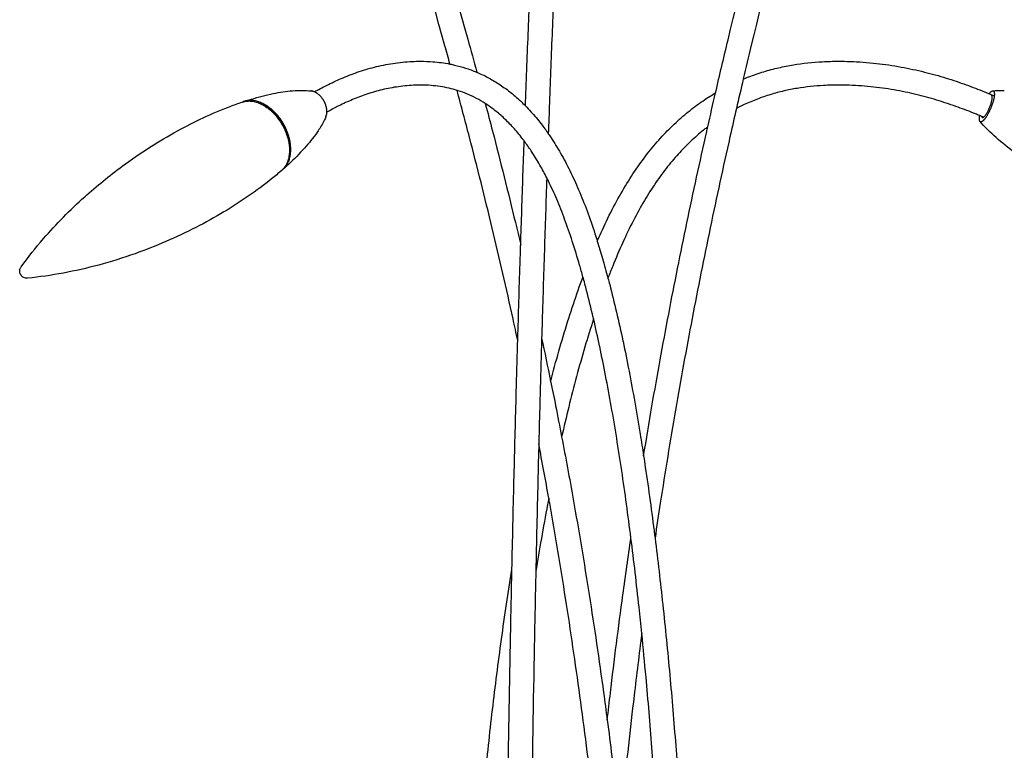
# Model space of a CAD drawing. Units: millimetres. Extents: x 1218 to 4171, y 3640 to 5340.
# Drawn here: x 3530 to 3943, y 4515 to 4821 of the extents above; entities that cross this region are included whole.
import ezdxf

# ---------------------------------------------------------------- set-up
doc = ezdxf.new("R2010")
doc.units = ezdxf.units.MM

msp = doc.modelspace()

# ---------------------------------------------------------------- linework, layer by layer
for points, knots in [([(3741.97, 4785.14), (3741.99, 4785.7), (3742.01, 4786.26), (3742.03, 4786.82), (3742.4, 4796.96), (3742.79, 4807.09), (3743.18, 4817.21), (3743.57, 4827.25), (3743.98, 4837.28), (3744.39, 4847.3), (3744.79, 4857.19), (3745.21, 4867.08), (3745.63, 4876.95), (3746.46, 4896.13), (3747.31, 4915.28), (3748.2, 4934.4), (3749.03, 4952.41), (3749.89, 4970.39), (3750.78, 4988.35), (3751.59, 5004.8), (3752.42, 5021.22), (3753.27, 5037.62), (3753.66, 5045.13), (3754.06, 5052.63), (3754.46, 5060.13), (3754.83, 5067.1), (3755.21, 5074.07), (3755.59, 5081.02), (3755.94, 5087.4), (3756.29, 5093.78), (3756.64, 5100.15), (3756.97, 5105.89), (3757.29, 5111.63), (3757.62, 5117.36), (3757.91, 5122.42), (3758.2, 5127.47), (3758.5, 5132.51), (3758.75, 5136.83), (3759.01, 5141.14), (3759.27, 5145.45), (3759.38, 5147.32), (3759.49, 5149.18), (3759.61, 5151.04), (3759.71, 5152.71), (3759.82, 5154.37), (3759.92, 5156.03)], [547.659806, 547.659806, 547.659806, 547.659806, 549.361454, 549.361454, 549.361454, 580.219034, 580.219034, 580.219034, 610.809689, 610.809689, 610.809689, 641.017076, 641.017076, 641.017076, 699.663637, 699.663637, 699.663637, 754.912737, 754.912737, 754.912737, 805.511825, 805.511825, 805.511825, 828.675086, 828.675086, 828.675086, 850.202807, 850.202807, 850.202807, 869.940993, 869.940993, 869.940993, 887.728915, 887.728915, 887.728915, 903.408456, 903.408456, 903.408456, 916.824827, 916.824827, 916.824827, 922.633307, 922.633307, 922.633307, 927.81927, 927.81927, 927.81927, 927.81927]), ([(3769.9, 5155.4), (3769.8, 5153.74), (3769.69, 5152.09), (3769.59, 5150.43), (3769.48, 5148.57), (3769.36, 5146.71), (3769.25, 5144.85), (3768.99, 5140.54), (3768.73, 5136.24), (3768.48, 5131.93), (3768.18, 5126.89), (3767.89, 5121.84), (3767.6, 5116.79), (3767.27, 5111.06), (3766.95, 5105.33), (3766.63, 5099.59), (3766.27, 5093.23), (3765.92, 5086.85), (3765.57, 5080.48), (3765.19, 5073.52), (3764.82, 5066.56), (3764.45, 5059.6), (3764.05, 5052.11), (3763.65, 5044.61), (3763.26, 5037.1), (3762.41, 5020.71), (3761.58, 5004.29), (3760.77, 4987.86), (3759.88, 4969.91), (3759.02, 4951.93), (3758.19, 4933.93), (3757.3, 4914.83), (3756.45, 4895.69), (3755.62, 4876.52), (3755.2, 4866.65), (3754.78, 4856.77), (3754.38, 4846.89), (3753.97, 4836.87), (3753.57, 4826.85), (3753.17, 4816.82), (3752.78, 4806.71), (3752.39, 4796.58), (3752.02, 4786.45), (3751.86, 4782.12), (3751.71, 4777.79), (3751.55, 4773.46)], [8.384184, 8.384184, 8.384184, 8.384184, 13.558388, 13.558388, 13.558388, 19.35689, 19.35689, 19.35689, 32.756458, 32.756458, 32.756458, 48.421613, 48.421613, 48.421613, 66.196345, 66.196345, 66.196345, 85.921886, 85.921886, 85.921886, 107.437104, 107.437104, 107.437104, 130.587732, 130.587732, 130.587732, 181.16035, 181.16035, 181.16035, 236.380302, 236.380302, 236.380302, 294.993778, 294.993778, 294.993778, 325.182709, 325.182709, 325.182709, 355.753354, 355.753354, 355.753354, 386.589324, 386.589324, 386.589324, 399.756583, 399.756583, 399.756583, 399.756583]), ([(3710.29, 4802.69), (3709.59, 4805.26), (3708.88, 4807.82), (3708.17, 4810.39), (3701.63, 4834), (3694.76, 4857.47), (3687.65, 4880.83)], [573.313842, 573.313842, 573.313842, 573.313842, 581.451683, 581.451683, 581.451683, 656.407745, 656.407745, 656.407745, 656.407745]), ([(3697.21, 4883.76), (3704.34, 4860.32), (3711.24, 4836.76), (3717.81, 4813.06), (3719.08, 4808.46), (3720.35, 4803.86), (3721.6, 4799.25)], [9.070519, 9.070519, 9.070519, 9.070519, 84.292932, 84.292932, 84.292932, 98.886251, 98.886251, 98.886251, 98.886251]), ([(3821.69, 4790.61), (3823.41, 4798.05), (3825.17, 4805.48), (3826.95, 4812.89), (3832.63, 4836.52), (3838.59, 4860), (3844.76, 4883.37)], [560.438572, 560.438572, 560.438572, 560.438572, 583.963709, 583.963709, 583.963709, 658.939436, 658.939436, 658.939436, 658.939436]), ([(3854.43, 4880.8), (3848.28, 4857.5), (3842.33, 4834.1), (3836.67, 4810.55), (3835.54, 4805.84), (3834.42, 4801.13), (3833.31, 4796.41)], [9.296524, 9.296524, 9.296524, 9.296524, 84.03993, 84.03993, 84.03993, 98.989515, 98.989515, 98.989515, 98.989515]), ([(3653.44, 4791.02), (3655.14, 4791.97), (3656.85, 4792.88), (3658.57, 4793.74), (3660.6, 4794.77), (3662.65, 4795.72), (3664.72, 4796.61), (3666.93, 4797.56), (3669.15, 4798.43), (3671.4, 4799.21), (3673.78, 4800.03), (3676.18, 4800.75), (3678.6, 4801.37), (3681.14, 4802.01), (3683.71, 4802.54), (3686.29, 4802.94), (3689.01, 4803.36), (3691.74, 4803.63), (3694.47, 4803.76), (3695.64, 4803.82), (3696.81, 4803.85), (3697.99, 4803.85)], [15.531995, 15.531995, 15.531995, 15.531995, 23.298007, 23.298007, 23.298007, 32.456986, 32.456986, 32.456986, 42.222732, 42.222732, 42.222732, 52.565661, 52.565661, 52.565661, 63.475564, 63.475564, 63.475564, 74.953083, 74.953083, 74.953083, 79.867158, 79.867158, 79.867158, 79.867158]), ([(3697.99, 4803.85), (3699.7, 4803.85), (3701.42, 4803.79), (3703.13, 4803.66), (3705.52, 4803.47), (3707.91, 4803.16), (3710.29, 4802.69)], [0, 0, 0, 0, 7.167811, 7.167811, 7.167811, 17.154819, 17.154819, 17.154819, 17.154819]), ([(3710.29, 4802.69), (3710.93, 4802.57), (3711.57, 4802.43), (3712.2, 4802.28), (3713.75, 4801.93), (3715.3, 4801.5), (3716.83, 4801.01), (3718.4, 4800.51), (3719.95, 4799.94), (3721.49, 4799.29)], [17.154819, 17.154819, 17.154819, 17.154819, 19.827192, 19.827192, 19.827192, 26.356288, 26.356288, 26.356288, 33.022797, 33.022797, 33.022797, 33.022797]), ([(3833.31, 4796.41), (3834.09, 4796.73), (3834.87, 4797.04), (3835.66, 4797.34), (3837.72, 4798.12), (3839.81, 4798.83), (3841.91, 4799.47), (3843.97, 4800.09), (3846.05, 4800.64), (3848.15, 4801.12), (3850.2, 4801.6), (3852.26, 4802), (3854.33, 4802.35), (3858.35, 4803.01), (3862.4, 4803.44), (3866.46, 4803.66), (3868.76, 4803.79), (3871.06, 4803.85), (3873.36, 4803.85)], [590.470257, 590.470257, 590.470257, 590.470257, 593.07811, 593.07811, 593.07811, 599.901111, 599.901111, 599.901111, 606.570615, 606.570615, 606.570615, 613.098597, 613.098597, 613.098597, 625.749923, 625.749923, 625.749923, 632.912894, 632.912894, 632.912894, 632.912894]), ([(3873.36, 4803.85), (3874.94, 4803.85), (3876.52, 4803.82), (3878.1, 4803.77), (3881.78, 4803.64), (3885.46, 4803.37), (3889.12, 4802.97), (3892.61, 4802.58), (3896.08, 4802.07), (3899.53, 4801.44), (3902.8, 4800.84), (3906.06, 4800.14), (3909.29, 4799.33), (3912.34, 4798.57), (3915.37, 4797.73), (3918.38, 4796.8), (3921.2, 4795.93), (3924, 4794.98), (3926.78, 4793.98), (3929.36, 4793.05), (3931.92, 4792.06), (3934.47, 4791.03), (3935.11, 4790.77), (3935.75, 4790.51), (3936.39, 4790.24)], [0, 0, 0, 0, 4.911293, 4.911293, 4.911293, 16.383805, 16.383805, 16.383805, 27.291981, 27.291981, 27.291981, 37.637044, 37.637044, 37.637044, 47.408383, 47.408383, 47.408383, 56.57531, 56.57531, 56.57531, 65.087794, 65.087794, 65.087794, 67.227339, 67.227339, 67.227339, 67.227339]), ([(3721.6, 4799.25), (3723.13, 4798.6), (3724.65, 4797.88), (3726.15, 4797.09), (3727.72, 4796.25), (3729.26, 4795.34), (3730.78, 4794.35), (3732.34, 4793.34), (3733.87, 4792.24), (3735.36, 4791.07), (3736.9, 4789.86), (3738.4, 4788.56), (3739.86, 4787.19), (3740.57, 4786.53), (3741.27, 4785.84), (3741.97, 4785.14)], [33.176768, 33.176768, 33.176768, 33.176768, 39.836684, 39.836684, 39.836684, 46.812398, 46.812398, 46.812398, 53.972726, 53.972726, 53.972726, 61.346076, 61.346076, 61.346076, 64.935095, 64.935095, 64.935095, 64.935095]), ([(3624.02, 4787), (3625.39, 4787.45), (3626.76, 4787.88), (3631.12, 4789.15), (3634.21, 4789.91), (3639.92, 4791), (3642.66, 4791.38), (3646.25, 4791.6), (3647.17, 4791.64), (3648.09, 4791.64)], [354.536685, 354.536685, 354.536685, 354.536685, 360.065242, 360.065242, 372.133837, 372.133837, 382.520378, 382.520378, 386.064946, 386.064946, 386.064946, 386.064946]), ([(3713.29, 4791.64), (3712.18, 4791.98), (3711.07, 4792.28), (3709.96, 4792.54), (3707.45, 4793.12), (3704.92, 4793.49), (3702.37, 4793.68), (3700.92, 4793.8), (3699.45, 4793.85), (3697.99, 4793.85), (3696.97, 4793.85), (3695.96, 4793.82), (3694.95, 4793.77), (3692.57, 4793.66), (3690.19, 4793.42), (3687.82, 4793.05), (3685.56, 4792.71), (3683.3, 4792.24), (3681.06, 4791.67), (3678.92, 4791.13), (3676.79, 4790.49), (3674.67, 4789.76), (3672.66, 4789.06), (3670.66, 4788.28), (3668.67, 4787.43), (3666.79, 4786.62), (3664.92, 4785.74), (3663.06, 4784.81), (3661.6, 4784.08), (3660.15, 4783.3), (3658.7, 4782.5)], [595.372535, 595.372535, 595.372535, 595.372535, 600.549424, 600.549424, 600.549424, 612.161901, 612.161901, 612.161901, 618.80707, 618.80707, 618.80707, 623.387925, 623.387925, 623.387925, 634.135317, 634.135317, 634.135317, 644.376938, 644.376938, 644.376938, 654.123341, 654.123341, 654.123341, 663.370035, 663.370035, 663.370035, 672.092313, 672.092313, 672.092313, 678.943837, 678.943837, 678.943837, 678.943837]), ([(3738.73, 4686.72), (3738.08, 4689.73), (3737.43, 4692.74), (3736.77, 4695.74), (3733.97, 4708.49), (3731.05, 4721.19), (3728.01, 4733.85), (3724.95, 4746.6), (3721.77, 4759.31), (3718.49, 4771.97), (3716.78, 4778.54), (3715.05, 4785.1), (3713.29, 4791.64)], [452.016358, 452.016358, 452.016358, 452.016358, 461.360509, 461.360509, 461.360509, 501.01021, 501.01021, 501.01021, 540.936731, 540.936731, 540.936731, 561.650834, 561.650834, 561.650834, 561.650834]), ([(3725.12, 4786.11), (3723.91, 4786.88), (3722.7, 4787.6), (3721.47, 4788.25), (3720.2, 4788.92), (3718.91, 4789.53), (3717.62, 4790.07), (3716.35, 4790.6), (3715.07, 4791.08), (3713.78, 4791.49)], [576.437947, 576.437947, 576.437947, 576.437947, 582.402262, 582.402262, 582.402262, 588.564381, 588.564381, 588.564381, 594.607528, 594.607528, 594.607528, 594.607528]), ([(3772.09, 4728.36), (3772.62, 4729.57), (3773.15, 4730.76), (3773.69, 4731.96), (3775.16, 4735.21), (3776.71, 4738.42), (3778.34, 4741.6), (3779.89, 4744.61), (3781.52, 4747.57), (3783.24, 4750.48), (3784.87, 4753.24), (3786.59, 4755.94), (3788.39, 4758.57), (3790.1, 4761.06), (3791.89, 4763.5), (3793.77, 4765.86), (3795.55, 4768.1), (3797.41, 4770.28), (3799.35, 4772.38), (3801.2, 4774.38), (3803.12, 4776.32), (3805.11, 4778.17), (3807.02, 4779.95), (3808.99, 4781.65), (3811.03, 4783.26), (3812.98, 4784.82), (3815, 4786.3), (3817.07, 4787.69), (3818.58, 4788.71), (3820.12, 4789.69), (3821.69, 4790.61)], [494.939735, 494.939735, 494.939735, 494.939735, 498.894534, 498.894534, 498.894534, 509.680729, 509.680729, 509.680729, 519.923799, 519.923799, 519.923799, 529.620647, 529.620647, 529.620647, 538.799538, 538.799538, 538.799538, 547.522882, 547.522882, 547.522882, 555.843936, 555.843936, 555.843936, 563.817276, 563.817276, 563.817276, 571.487796, 571.487796, 571.487796, 577.095959, 577.095959, 577.095959, 577.095959]), ([(3932.45, 4781.05), (3931.87, 4781.29), (3931.29, 4781.53), (3930.71, 4781.76), (3928.29, 4782.74), (3925.84, 4783.69), (3923.38, 4784.57), (3920.75, 4785.53), (3918.1, 4786.42), (3915.43, 4787.24), (3912.6, 4788.12), (3909.74, 4788.91), (3906.87, 4789.63), (3903.85, 4790.38), (3900.8, 4791.04), (3897.73, 4791.6), (3894.51, 4792.19), (3891.27, 4792.67), (3888.02, 4793.03), (3884.61, 4793.4), (3881.18, 4793.65), (3877.75, 4793.77), (3876.29, 4793.82), (3874.83, 4793.85), (3873.37, 4793.85), (3871.24, 4793.85), (3869.12, 4793.79), (3867.01, 4793.68), (3863.31, 4793.47), (3859.62, 4793.09), (3855.97, 4792.48), (3854.1, 4792.17), (3852.24, 4791.8), (3850.39, 4791.38), (3848.51, 4790.95), (3846.65, 4790.45), (3844.8, 4789.9), (3842.92, 4789.33), (3841.06, 4788.69), (3839.22, 4787.99), (3837.34, 4787.28), (3835.48, 4786.49), (3833.65, 4785.64), (3832.57, 4785.13), (3831.49, 4784.6), (3830.43, 4784.04)], [12.461351, 12.461351, 12.461351, 12.461351, 14.399521, 14.399521, 14.399521, 22.543383, 22.543383, 22.543383, 31.253326, 31.253326, 31.253326, 40.488235, 40.488235, 40.488235, 50.224308, 50.224308, 50.224308, 60.457416, 60.457416, 60.457416, 71.197778, 71.197778, 71.197778, 75.775616, 75.775616, 75.775616, 82.415451, 82.415451, 82.415451, 94.013654, 94.013654, 94.013654, 99.943664, 99.943664, 99.943664, 105.970289, 105.970289, 105.970289, 112.10993, 112.10993, 112.10993, 118.38526, 118.38526, 118.38526, 122.112393, 122.112393, 122.112393, 122.112393]), ([(3530.44, 4717.57), (3533.36, 4721.59), (3536.52, 4725.57), (3545.16, 4735.56), (3550.95, 4741.44), (3562.12, 4751.48), (3567.37, 4755.75), (3576.6, 4762.56), (3580.49, 4765.23), (3588.24, 4770.18), (3592.1, 4772.48), (3603.07, 4778.5), (3610.53, 4782.03), (3619.79, 4785.54), (3621.52, 4786.17), (3623.27, 4786.75)], [199.043504, 199.043504, 199.043504, 199.043504, 219.94666, 219.94666, 252.883037, 252.883037, 279.436119, 279.436119, 297.81615, 297.81615, 315.239066, 315.239066, 346.426668, 346.426668, 353.525466, 353.525466, 353.525466, 353.525466]), ([(3725.12, 4786.11), (3726.14, 4782.24), (3727.16, 4778.36), (3728.17, 4774.48), (3731.46, 4761.76), (3734.66, 4748.99), (3737.73, 4736.19), (3738.48, 4733.07), (3739.22, 4729.95), (3739.96, 4726.82)], [112.737703, 112.737703, 112.737703, 112.737703, 124.971235, 124.971235, 124.971235, 165.076739, 165.076739, 165.076739, 174.843183, 174.843183, 174.843183, 174.843183]), ([(3741.43, 4770.41), (3741.17, 4770.76), (3740.9, 4771.11), (3740.64, 4771.46), (3739.41, 4773.04), (3738.15, 4774.56), (3736.85, 4776), (3735.6, 4777.37), (3734.33, 4778.67), (3733.02, 4779.9), (3731.77, 4781.08), (3730.48, 4782.18), (3729.18, 4783.21), (3727.91, 4784.2), (3726.63, 4785.13), (3725.32, 4785.98)], [547.101514, 547.101514, 547.101514, 547.101514, 548.689276, 548.689276, 548.689276, 555.96208, 555.96208, 555.96208, 562.92028, 562.92028, 562.92028, 569.61635, 569.61635, 569.61635, 576.097292, 576.097292, 576.097292, 576.097292]), ([(3741.97, 4785.14), (3742.75, 4784.35), (3743.51, 4783.54), (3744.26, 4782.7), (3745.74, 4781.07), (3747.17, 4779.35), (3748.55, 4777.57), (3749.58, 4776.24), (3750.58, 4774.87), (3751.55, 4773.46)], [64.935095, 64.935095, 64.935095, 64.935095, 68.969408, 68.969408, 68.969408, 76.886419, 76.886419, 76.886419, 82.777483, 82.777483, 82.777483, 82.777483]), ([(3830.43, 4784.04), (3829.52, 4780.07), (3828.62, 4776.1), (3827.72, 4772.13), (3824.87, 4759.46), (3822.11, 4746.75), (3819.46, 4734), (3816.82, 4721.34), (3814.28, 4708.63), (3811.85, 4695.88), (3809.42, 4683.12), (3807.1, 4670.31), (3804.88, 4657.47), (3802.65, 4644.51), (3800.53, 4631.51), (3798.52, 4618.47), (3797.76, 4613.57), (3797.02, 4608.67), (3796.3, 4603.76)], [112.030047, 112.030047, 112.030047, 112.030047, 124.565094, 124.565094, 124.565094, 164.502888, 164.502888, 164.502888, 204.164707, 204.164707, 204.164707, 243.864461, 243.864461, 243.864461, 283.921612, 283.921612, 283.921612, 298.978674, 298.978674, 298.978674, 298.978674]), ([(3658.29, 4780.58), (3658.06, 4780.02), (3657.8, 4779.47), (3656.79, 4777.47), (3655.92, 4776.03), (3653.51, 4772.44), (3651.8, 4770.27), (3647.99, 4765.9), (3645.77, 4763.62), (3642.47, 4760.49), (3641.41, 4759.52), (3640.34, 4758.57)], [0, 0, 0, 0, 2.283068, 2.283068, 8.4972, 8.4972, 18.756229, 18.756229, 30.775006, 30.775006, 36.28032, 36.28032, 36.28032, 36.28032]), ([(3960.29, 4756.81), (3955.42, 4759.77), (3950.6, 4762.97), (3943.49, 4768.31), (3940.83, 4770.46), (3936.37, 4774.51), (3934.35, 4776.52), (3932.61, 4778.6)], [350.043571, 350.043571, 350.043571, 350.043571, 367.435925, 367.435925, 377.77812, 377.77812, 386.228203, 386.228203, 386.228203, 386.228203]), ([(3817.25, 4775.44), (3815.42, 4773.98), (3813.64, 4772.45), (3811.92, 4770.85), (3810.12, 4769.17), (3808.38, 4767.42), (3806.7, 4765.6), (3804.93, 4763.68), (3803.23, 4761.69), (3801.6, 4759.64), (3799.87, 4757.46), (3798.22, 4755.21), (3796.64, 4752.91), (3794.96, 4750.46), (3793.37, 4747.95), (3791.85, 4745.39), (3790.23, 4742.65), (3788.69, 4739.85), (3787.23, 4737.02), (3785.68, 4734), (3784.2, 4730.93), (3782.79, 4727.83), (3781.31, 4724.54), (3779.89, 4721.22), (3778.54, 4717.87), (3777.87, 4716.21), (3777.22, 4714.53), (3776.57, 4712.85)], [138.382331, 138.382331, 138.382331, 138.382331, 145.593512, 145.593512, 145.593512, 153.167295, 153.167295, 153.167295, 161.166914, 161.166914, 161.166914, 169.653081, 169.653081, 169.653081, 178.692751, 178.692751, 178.692751, 188.350758, 188.350758, 188.350758, 198.64192, 198.64192, 198.64192, 209.535512, 209.535512, 209.535512, 214.958705, 214.958705, 214.958705, 214.958705]), ([(3791.52, 4638.22), (3792.66, 4645.21), (3793.83, 4652.2), (3795.03, 4659.17), (3797.25, 4672.07), (3799.59, 4684.93), (3802.03, 4697.75), (3804.47, 4710.56), (3807.02, 4723.32), (3809.67, 4736.04), (3812.33, 4748.84), (3815.1, 4761.6), (3817.97, 4774.32), (3818.12, 4775), (3818.27, 4775.68), (3818.42, 4776.35)], [401.960556, 401.960556, 401.960556, 401.960556, 423.499806, 423.499806, 423.499806, 463.37282, 463.37282, 463.37282, 503.201386, 503.201386, 503.201386, 543.295618, 543.295618, 543.295618, 545.431806, 545.431806, 545.431806, 545.431806]), ([(3739.96, 4726.82), (3740.27, 4736.57), (3740.6, 4746.32), (3740.93, 4756.06), (3741.1, 4760.84), (3741.26, 4765.62), (3741.43, 4770.41)], [488.609418, 488.609418, 488.609418, 488.609418, 518.189064, 518.189064, 518.189064, 532.722796, 532.722796, 532.722796, 532.722796]), ([(3750.9, 4754.95), (3749.98, 4756.76), (3749.03, 4758.54), (3748.04, 4760.27), (3746.86, 4762.32), (3745.64, 4764.31), (3744.37, 4766.23), (3743.42, 4767.66), (3742.44, 4769.06), (3741.43, 4770.41)], [526.179719, 526.179719, 526.179719, 526.179719, 532.976729, 532.976729, 532.976729, 541.047997, 541.047997, 541.047997, 547.101514, 547.101514, 547.101514, 547.101514]), ([(3752.71, 4771.75), (3754.1, 4769.65), (3755.44, 4767.47), (3756.72, 4765.23), (3758.07, 4762.87), (3759.35, 4760.44), (3760.58, 4757.95), (3761.87, 4755.33), (3763.1, 4752.63), (3764.27, 4749.89), (3765.5, 4746.99), (3766.67, 4744.04), (3767.78, 4741.04), (3768.95, 4737.88), (3770.05, 4734.68), (3771.11, 4731.44), (3771.44, 4730.42), (3771.77, 4729.39), (3772.09, 4728.36)], [85.14373, 85.14373, 85.14373, 85.14373, 93.79797, 93.79797, 93.79797, 102.904597, 102.904597, 102.904597, 112.527947, 112.527947, 112.527947, 122.701973, 122.701973, 122.701973, 133.427422, 133.427422, 133.427422, 136.811958, 136.811958, 136.811958, 136.811958]), ([(3639.74, 4758.05), (3638.35, 4756.83), (3636.93, 4755.65), (3629.23, 4749.43), (3622.42, 4744.78), (3611.68, 4738.34), (3607.75, 4736.16), (3595.48, 4729.88), (3586.89, 4726.18), (3573.18, 4721.31), (3568.1, 4719.72), (3558.06, 4717.02), (3553.11, 4715.89), (3543.14, 4714.03), (3538.12, 4713.31), (3533.17, 4712.82)], [37.294705, 37.294705, 37.294705, 37.294705, 44.39127, 44.39127, 75.623836, 75.623836, 93.082228, 93.082228, 129.485362, 129.485362, 150.649723, 150.649723, 171.152122, 171.152122, 192.119972, 192.119972, 192.119972, 192.119972]), ([(3750.9, 4754.95), (3750.55, 4744.82), (3750.21, 4734.68), (3749.89, 4724.53), (3749.55, 4713.97), (3749.22, 4703.4), (3748.91, 4692.82), (3748.86, 4691.09), (3748.81, 4689.37), (3748.76, 4687.64)], [418.511823, 418.511823, 418.511823, 418.511823, 449.283463, 449.283463, 449.283463, 481.314514, 481.314514, 481.314514, 486.544474, 486.544474, 486.544474, 486.544474]), ([(3766.08, 4713.36), (3765.62, 4715.03), (3765.15, 4716.69), (3764.67, 4718.35), (3763.69, 4721.71), (3762.67, 4725.05), (3761.6, 4728.34), (3760.59, 4731.45), (3759.52, 4734.54), (3758.4, 4737.57), (3757.34, 4740.42), (3756.24, 4743.23), (3755.07, 4745.98), (3753.97, 4748.55), (3752.82, 4751.07), (3751.61, 4753.53)], [478.874831, 478.874831, 478.874831, 478.874831, 484.275488, 484.275488, 484.275488, 495.222537, 495.222537, 495.222537, 505.574752, 505.574752, 505.574752, 515.302404, 515.302404, 515.302404, 524.416629, 524.416629, 524.416629, 524.416629]), ([(3772.09, 4728.36), (3772.85, 4725.97), (3773.57, 4723.56), (3774.27, 4721.14), (3775.07, 4718.39), (3775.83, 4715.63), (3776.57, 4712.85)], [136.811958, 136.811958, 136.811958, 136.811958, 144.689852, 144.689852, 144.689852, 153.607489, 153.607489, 153.607489, 153.607489]), ([(3738.73, 4686.72), (3738.79, 4688.85), (3738.85, 4690.99), (3738.92, 4693.12), (3739.23, 4703.7), (3739.55, 4714.28), (3739.89, 4724.85), (3739.91, 4725.51), (3739.93, 4726.17), (3739.96, 4726.82)], [448.112141, 448.112141, 448.112141, 448.112141, 454.564294, 454.564294, 454.564294, 486.620288, 486.620288, 486.620288, 488.609418, 488.609418, 488.609418, 488.609418]), ([(3533.17, 4712.82), (3533.07, 4712.81), (3532.97, 4712.81), (3532.87, 4712.81), (3532.45, 4712.81), (3532.03, 4712.9), (3531.65, 4713.07), (3531.34, 4713.21), (3531.05, 4713.4), (3530.8, 4713.63), (3530.6, 4713.83), (3530.42, 4714.05), (3530.28, 4714.3)], [192.119972, 192.119972, 192.119972, 192.119972, 192.415451, 192.415451, 192.415451, 193.685353, 193.685353, 193.685353, 194.710494, 194.710494, 194.710494, 195.564067, 195.564067, 195.564067, 195.564067]), ([(3752.53, 4669.59), (3752.94, 4671.13), (3753.35, 4672.68), (3753.76, 4674.22), (3754.9, 4678.45), (3756.09, 4682.67), (3757.33, 4686.87), (3758.53, 4690.94), (3759.78, 4694.99), (3761.1, 4699.02), (3762.36, 4702.91), (3763.69, 4706.78), (3765.07, 4710.62), (3765.41, 4711.53), (3765.74, 4712.45), (3766.08, 4713.36)], [432.682976, 432.682976, 432.682976, 432.682976, 437.48588, 437.48588, 437.48588, 450.66932, 450.66932, 450.66932, 463.43638, 463.43638, 463.43638, 475.74969, 475.74969, 475.74969, 478.681216, 478.681216, 478.681216, 478.681216]), ([(3770.54, 4695.71), (3770.49, 4695.92), (3770.44, 4696.12), (3770.39, 4696.33), (3769.5, 4700.13), (3768.57, 4703.91), (3767.6, 4707.66), (3767.1, 4709.57), (3766.6, 4711.47), (3766.08, 4713.36)], [460.071251, 460.071251, 460.071251, 460.071251, 460.723538, 460.723538, 460.723538, 472.762798, 472.762798, 472.762798, 478.874831, 478.874831, 478.874831, 478.874831]), ([(3776.57, 4712.85), (3776.81, 4711.96), (3777.05, 4711.07), (3777.28, 4710.18), (3778.27, 4706.34), (3779.22, 4702.49), (3780.13, 4698.61), (3781.07, 4694.59), (3781.97, 4690.55), (3782.83, 4686.49)], [153.607489, 153.607489, 153.607489, 153.607489, 156.472117, 156.472117, 156.472117, 168.744088, 168.744088, 168.744088, 181.474503, 181.474503, 181.474503, 181.474503]), ([(3770.54, 4695.71), (3769.28, 4691.84), (3768.07, 4687.94), (3766.92, 4684.04), (3765.7, 4679.91), (3764.53, 4675.77), (3763.42, 4671.62), (3762.26, 4667.34), (3761.16, 4663.04), (3760.1, 4658.73), (3759.08, 4654.58), (3758.1, 4650.42), (3757.15, 4646.25)], [233.219368, 233.219368, 233.219368, 233.219368, 245.490038, 245.490038, 245.490038, 258.429872, 258.429872, 258.429872, 271.773234, 271.773234, 271.773234, 284.627628, 284.627628, 284.627628, 284.627628]), ([(3736.3, 4590.62), (3736.57, 4602.99), (3736.85, 4615.35), (3737.15, 4627.71), (3737.42, 4638.73), (3737.7, 4649.75), (3738, 4660.76), (3738.23, 4669.42), (3738.48, 4678.07), (3738.73, 4686.72)], [351.355838, 351.355838, 351.355838, 351.355838, 388.650714, 388.650714, 388.650714, 421.937175, 421.937175, 421.937175, 448.112141, 448.112141, 448.112141, 448.112141]), ([(3748.76, 4687.64), (3748.5, 4678.6), (3748.24, 4669.55), (3748, 4660.49), (3747.7, 4649.49), (3747.42, 4638.48), (3747.15, 4627.46), (3746.84, 4614.89), (3746.56, 4602.3), (3746.29, 4589.71)], [486.544474, 486.544474, 486.544474, 486.544474, 513.916057, 513.916057, 513.916057, 547.176539, 547.176539, 547.176539, 585.144855, 585.144855, 585.144855, 585.144855]), ([(3786.21, 4603.86), (3785.61, 4608.59), (3784.99, 4613.32), (3784.34, 4618.04), (3783.7, 4622.71), (3783.04, 4627.38), (3782.34, 4632.03), (3781.66, 4636.61), (3780.95, 4641.17), (3780.22, 4645.72), (3779.49, 4650.18), (3778.74, 4654.62), (3777.96, 4659.06), (3777.2, 4663.37), (3776.4, 4667.68), (3775.57, 4671.97), (3774.78, 4676.04), (3773.96, 4680.09), (3773.11, 4684.13), (3773.09, 4684.23), (3773.07, 4684.32), (3773.05, 4684.41)], [365.361517, 365.361517, 365.361517, 365.361517, 379.793875, 379.793875, 379.793875, 394.08777, 394.08777, 394.08777, 408.122828, 408.122828, 408.122828, 421.850847, 421.850847, 421.850847, 435.223465, 435.223465, 435.223465, 447.901071, 447.901071, 447.901071, 448.195943, 448.195943, 448.195943, 448.195943]), ([(3782.89, 4686.21), (3783.76, 4682.11), (3784.59, 4678), (3785.39, 4673.87), (3786.23, 4669.52), (3787.03, 4665.17), (3787.81, 4660.8), (3788.6, 4656.32), (3789.36, 4651.83), (3790.09, 4647.32), (3790.58, 4644.29), (3791.05, 4641.26), (3791.52, 4638.22)], [181.773688, 181.773688, 181.773688, 181.773688, 194.625269, 194.625269, 194.625269, 208.155865, 208.155865, 208.155865, 222.024919, 222.024919, 222.024919, 231.358605, 231.358605, 231.358605, 231.358605]), ([(3752.53, 4669.59), (3753.24, 4666.16), (3753.93, 4662.73), (3754.61, 4659.29), (3755.47, 4654.95), (3756.32, 4650.6), (3757.15, 4646.25)], [234.185405, 234.185405, 234.185405, 234.185405, 244.803129, 244.803129, 244.803129, 258.224531, 258.224531, 258.224531, 258.224531]), ([(3757.15, 4646.25), (3758.82, 4637.55), (3760.43, 4628.84), (3761.98, 4620.11), (3764.34, 4606.79), (3766.57, 4593.43), (3768.68, 4580.04), (3770.82, 4566.36), (3772.83, 4552.65), (3774.72, 4538.91), (3775.24, 4535.08), (3775.75, 4531.25), (3776.26, 4527.42)], [258.224531, 258.224531, 258.224531, 258.224531, 285.048958, 285.048958, 285.048958, 325.972461, 325.972461, 325.972461, 367.795105, 367.795105, 367.795105, 379.436722, 379.436722, 379.436722, 379.436722]), ([(3791.52, 4638.22), (3791.76, 4636.65), (3792, 4635.08), (3792.23, 4633.51), (3792.93, 4628.81), (3793.6, 4624.11), (3794.25, 4619.39), (3794.9, 4614.62), (3795.53, 4609.83), (3796.14, 4605.04), (3796.19, 4604.61), (3796.25, 4604.18), (3796.3, 4603.76)], [231.358605, 231.358605, 231.358605, 231.358605, 236.186748, 236.186748, 236.186748, 250.59534, 250.59534, 250.59534, 265.204112, 265.204112, 265.204112, 266.512548, 266.512548, 266.512548, 266.512548]), ([(3751.23, 4617.78), (3750.33, 4613.04), (3749.46, 4608.3), (3748.63, 4603.55), (3747.82, 4598.94), (3747.04, 4594.33), (3746.29, 4589.71)], [313.758299, 313.758299, 313.758299, 313.758299, 328.242824, 328.242824, 328.242824, 342.301463, 342.301463, 342.301463, 342.301463]), ([(3771.58, 4483.18), (3771.11, 4487.35), (3770.63, 4491.52), (3770.14, 4495.68), (3768.49, 4509.66), (3766.72, 4523.62), (3764.81, 4537.55), (3762.93, 4551.23), (3760.93, 4564.88), (3758.8, 4578.49), (3756.71, 4591.82), (3754.49, 4605.11), (3752.13, 4618.36), (3752.01, 4619.07), (3751.88, 4619.78), (3751.75, 4620.48)], [244.252683, 244.252683, 244.252683, 244.252683, 256.884274, 256.884274, 256.884274, 299.276337, 299.276337, 299.276337, 340.905791, 340.905791, 340.905791, 381.629269, 381.629269, 381.629269, 383.806141, 383.806141, 383.806141, 383.806141]), ([(3776.26, 4527.42), (3776.69, 4531.22), (3777.14, 4535.02), (3777.59, 4538.82), (3779.22, 4552.56), (3780.96, 4566.27), (3782.83, 4579.94), (3783.91, 4587.93), (3785.04, 4595.9), (3786.21, 4603.86)], [288.994416, 288.994416, 288.994416, 288.994416, 300.546305, 300.546305, 300.546305, 342.356386, 342.356386, 342.356386, 366.761082, 366.761082, 366.761082, 366.761082]), ([(3790.76, 4563.72), (3790.38, 4567.4), (3790, 4571.09), (3789.6, 4574.77), (3788.56, 4584.46), (3787.44, 4594.14), (3786.22, 4603.79)], [324.677033, 324.677033, 324.677033, 324.677033, 335.851512, 335.851512, 335.851512, 365.289494, 365.289494, 365.289494, 365.289494]), ([(3796.3, 4603.76), (3797.47, 4594.47), (3798.54, 4585.16), (3799.55, 4575.84), (3800.6, 4566.01), (3801.58, 4556.17), (3802.48, 4546.31), (3802.93, 4541.39), (3803.37, 4536.46), (3803.78, 4531.53), (3804.19, 4526.58), (3804.59, 4521.63), (3804.97, 4516.67), (3805.35, 4511.66), (3805.71, 4506.64), (3806.05, 4501.62), (3806.4, 4496.5), (3806.73, 4491.39), (3807.03, 4486.27), (3807.67, 4475.6), (3808.23, 4464.93), (3808.7, 4454.25), (3809.22, 4442.75), (3809.65, 4431.25), (3810.01, 4419.75), (3810.4, 4407.14), (3810.72, 4394.53), (3810.97, 4381.92), (3811.11, 4375.1), (3811.23, 4368.29), (3811.34, 4361.48), (3811.45, 4354.28), (3811.55, 4347.08), (3811.63, 4339.88), (3811.72, 4332.26), (3811.79, 4324.64), (3811.85, 4317.02), (3811.91, 4308.94), (3811.96, 4300.87), (3812, 4292.79), (3812.04, 4284.22), (3812.07, 4275.65), (3812.09, 4267.07), (3812.11, 4259.31), (3812.12, 4251.54), (3812.12, 4243.77)], [266.512548, 266.512548, 266.512548, 266.512548, 294.825821, 294.825821, 294.825821, 324.657332, 324.657332, 324.657332, 339.552322, 339.552322, 339.552322, 354.513028, 354.513028, 354.513028, 369.646758, 369.646758, 369.646758, 385.061805, 385.061805, 385.061805, 417.175573, 417.175573, 417.175573, 451.725384, 451.725384, 451.725384, 489.585954, 489.585954, 489.585954, 510.030321, 510.030321, 510.030321, 531.629688, 531.629688, 531.629688, 554.49273, 554.49273, 554.49273, 578.726727, 578.726727, 578.726727, 604.442411, 604.442411, 604.442411, 627.747067, 627.747067, 627.747067, 627.747067]), ([(3716.53, 4243.77), (3716.53, 4251.54), (3716.54, 4259.31), (3716.56, 4267.08), (3716.59, 4275.65), (3716.63, 4284.23), (3716.69, 4292.8), (3716.74, 4300.88), (3716.81, 4308.96), (3716.9, 4317.04), (3716.98, 4324.66), (3717.09, 4332.28), (3717.21, 4339.91), (3717.32, 4347.11), (3717.46, 4354.31), (3717.61, 4361.51), (3717.76, 4368.32), (3717.93, 4375.14), (3718.12, 4381.96), (3718.47, 4394.58), (3718.91, 4407.2), (3719.46, 4419.81), (3719.97, 4431.32), (3720.56, 4442.83), (3721.28, 4454.33), (3721.95, 4465.03), (3722.72, 4475.71), (3723.61, 4486.38), (3724.03, 4491.51), (3724.49, 4496.63), (3724.97, 4501.75), (3725.45, 4506.77), (3725.95, 4511.8), (3726.48, 4516.82), (3727.01, 4521.78), (3727.56, 4526.74), (3728.14, 4531.69), (3728.71, 4536.63), (3729.32, 4541.56), (3729.94, 4546.48), (3731.2, 4556.35), (3732.56, 4566.21), (3734.03, 4576.04), (3734.76, 4580.9), (3735.52, 4585.76), (3736.3, 4590.62)], [3.999935, 3.999935, 3.999935, 3.999935, 27.308927, 27.308927, 27.308927, 53.029731, 53.029731, 53.029731, 77.269737, 77.269737, 77.269737, 100.139764, 100.139764, 100.139764, 121.747164, 121.747164, 121.747164, 142.200673, 142.200673, 142.200673, 180.082969, 180.082969, 180.082969, 214.658876, 214.658876, 214.658876, 246.802115, 246.802115, 246.802115, 262.232597, 262.232597, 262.232597, 277.381823, 277.381823, 277.381823, 292.357748, 292.357748, 292.357748, 307.267261, 307.267261, 307.267261, 337.129189, 337.129189, 337.129189, 351.89694, 351.89694, 351.89694, 351.89694]), ([(3734.63, 4497.6), (3734.93, 4518.13), (3735.27, 4538.65), (3735.67, 4559.15), (3735.87, 4569.64), (3736.08, 4580.13), (3736.3, 4590.62)], [258.009044, 258.009044, 258.009044, 258.009044, 319.745833, 319.745833, 319.745833, 351.355838, 351.355838, 351.355838, 351.355838]), ([(3746.29, 4589.71), (3746.07, 4579.46), (3745.86, 4569.21), (3745.66, 4558.96), (3745.2, 4534.87), (3744.81, 4510.75), (3744.47, 4486.62), (3744.12, 4461.01), (3743.83, 4435.39), (3743.6, 4409.76), (3743.35, 4382.42), (3743.17, 4355.06), (3743.06, 4327.71), (3742.94, 4299.73), (3742.88, 4271.75), (3742.87, 4243.77)], [585.144855, 585.144855, 585.144855, 585.144855, 616.029126, 616.029126, 616.029126, 688.580575, 688.580575, 688.580575, 765.545787, 765.545787, 765.545787, 847.641033, 847.641033, 847.641033, 931.584078, 931.584078, 931.584078, 931.584078]), ([(3790.76, 4563.72), (3789.63, 4555.04), (3788.55, 4546.34), (3787.52, 4537.64), (3785.86, 4523.7), (3784.32, 4509.74), (3782.89, 4495.76), (3782.46, 4491.59), (3782.04, 4487.42), (3781.64, 4483.25)], [339.805525, 339.805525, 339.805525, 339.805525, 366.30005, 366.30005, 366.30005, 408.704306, 408.704306, 408.704306, 421.338983, 421.338983, 421.338983, 421.338983]), ([(3802.12, 4243.77), (3802.12, 4251.53), (3802.11, 4259.29), (3802.09, 4267.05), (3802.07, 4275.61), (3802.04, 4284.18), (3802, 4292.74), (3801.96, 4300.81), (3801.91, 4308.88), (3801.85, 4316.94), (3801.79, 4324.55), (3801.72, 4332.16), (3801.63, 4339.77), (3801.55, 4346.95), (3801.45, 4354.14), (3801.34, 4361.32), (3801.23, 4368.12), (3801.11, 4374.92), (3800.98, 4381.71), (3800.72, 4394.29), (3800.41, 4406.87), (3800.01, 4419.44), (3799.65, 4430.9), (3799.23, 4442.35), (3798.71, 4453.8), (3798.24, 4464.43), (3797.69, 4475.06), (3797.05, 4485.67), (3796.75, 4490.76), (3796.42, 4495.85), (3796.07, 4500.94), (3795.73, 4505.93), (3795.38, 4510.92), (3795, 4515.91), (3794.62, 4520.84), (3794.23, 4525.77), (3793.81, 4530.7), (3793.4, 4535.6), (3792.97, 4540.5), (3792.52, 4545.4), (3791.96, 4551.51), (3791.38, 4557.62), (3790.76, 4563.72)], [4.000008, 4.000008, 4.000008, 4.000008, 27.282549, 27.282549, 27.282549, 52.972066, 52.972066, 52.972066, 77.175346, 77.175346, 77.175346, 100.002688, 100.002688, 100.002688, 121.560986, 121.560986, 121.560986, 141.958604, 141.958604, 141.958604, 179.708024, 179.708024, 179.708024, 214.12415, 214.12415, 214.12415, 246.086623, 246.086623, 246.086623, 261.422244, 261.422244, 261.422244, 276.476094, 276.476094, 276.476094, 291.358193, 291.358193, 291.358193, 306.178009, 306.178009, 306.178009, 324.677033, 324.677033, 324.677033, 324.677033]), ([(3776.26, 4527.42), (3777.6, 4517.25), (3778.87, 4507.06), (3780.07, 4496.85), (3780.61, 4492.32), (3781.13, 4487.79), (3781.64, 4483.25)], [379.436722, 379.436722, 379.436722, 379.436722, 410.373882, 410.373882, 410.373882, 424.113631, 424.113631, 424.113631, 424.113631])]:
    msp.add_open_spline(points, degree=3, knots=knots)
for points in [[(3721.49, 4799.29), (3721.52, 4799.28), (3721.56, 4799.26), (3721.6, 4799.25)], [(3833.31, 4796.41), (3832.34, 4792.29), (3831.38, 4788.17), (3830.43, 4784.04)], [(3648.09, 4791.64), (3649.41, 4791.64), (3650.77, 4791.57), (3652.09, 4791.4)], [(3713.78, 4791.49), (3713.62, 4791.54), (3713.45, 4791.59), (3713.29, 4791.64)], [(3818.42, 4776.35), (3819.5, 4781.11), (3820.59, 4785.87), (3821.69, 4790.61)], [(3936.39, 4790.24), (3937.11, 4789.94), (3937.84, 4789.64), (3938.56, 4789.33)], [(3937.9, 4791.43), (3939.51, 4791.58), (3941.16, 4791.64), (3942.78, 4791.64)], [(3725.32, 4785.98), (3725.25, 4786.02), (3725.19, 4786.06), (3725.12, 4786.11)], [(3934.03, 4780.39), (3933.5, 4780.61), (3932.98, 4780.83), (3932.45, 4781.05)], [(3751.55, 4773.46), (3751.94, 4772.9), (3752.33, 4772.33), (3752.71, 4771.75)], [(3818.42, 4776.35), (3818.03, 4776.05), (3817.64, 4775.75), (3817.25, 4775.44)], [(3751.61, 4753.53), (3751.37, 4754.01), (3751.14, 4754.48), (3750.9, 4754.95)], [(3529.98, 4715.01), (3529.9, 4715.31), (3529.86, 4715.61), (3529.87, 4715.91)], [(3529.87, 4715.91), (3529.89, 4716.34), (3530, 4716.77), (3530.19, 4717.16)], [(3530.19, 4717.16), (3530.27, 4717.3), (3530.35, 4717.44), (3530.44, 4717.57)], [(3530.28, 4714.3), (3530.15, 4714.52), (3530.05, 4714.76), (3529.98, 4715.01)], [(3773.05, 4684.41), (3772.25, 4688.2), (3771.41, 4691.96), (3770.54, 4695.71)], [(3748.76, 4687.64), (3750.04, 4681.63), (3751.3, 4675.61), (3752.53, 4669.59)], [(3782.83, 4686.49), (3782.85, 4686.4), (3782.87, 4686.3), (3782.89, 4686.21)], [(3751.75, 4620.48), (3750.4, 4628.09), (3748.99, 4635.68), (3747.54, 4643.26)], [(3751.75, 4620.48), (3751.58, 4619.58), (3751.41, 4618.68), (3751.23, 4617.78)], [(3786.22, 4603.79), (3786.21, 4603.81), (3786.21, 4603.84), (3786.21, 4603.86)]]:
    msp.add_open_spline(points, degree=3)
for points, weights in [([(3653.44, 4791.02), (3652.76, 4791.31), (3652.09, 4791.4)], [0.946634781661, 0.965020035936, 1]), ([(3936.39, 4790.24), (3937.29, 4791.38), (3937.9, 4791.43)], [0.88001274733, 0.897942696407, 1]), ([(3937.9, 4791.43), (3937.92, 4791.43), (3937.95, 4791.43)], [1, 0.999905108069, 1]), ([(3623.27, 4786.75), (3623.46, 4786.82), (3623.65, 4786.87)], [0.921721074587, 0.926282429014, 0.931149000708]), ([(3623.65, 4786.87), (3624.75, 4787.18), (3625.96, 4787.18)], [0.931149000708, 0.960153593074, 0.999999860338]), ([(3624.02, 4787), (3623.83, 4786.94), (3623.65, 4786.87)], [1, 0.99622127268, 0.992760489911]), ([(3626.64, 4787.41), (3625.26, 4787.41), (3624.02, 4787)], [1, 0.993368496644, 1]), ([(3658.29, 4780.58), (3658.66, 4781.43), (3658.7, 4782.5)], [1, 0.952497528294, 0.93559801131]), ([(3932.61, 4778.6), (3932.14, 4779.16), (3932.45, 4781.05)], [1, 0.880147599455, 0.876317781012]), ([(3933.29, 4780.7), (3933.37, 4780.38), (3933.56, 4780.3)], [0.881200548052, 0.907928424842, 0.960495464257]), ([(3933.56, 4780.3), (3933.63, 4780.28), (3933.7, 4780.28)], [0.960495464257, 0.978698522704, 1]), ([(3640.03, 4758.32), (3639.89, 4758.18), (3639.74, 4758.05)], [0.866942011995, 0.868837610197, 0.871001592456]), ([(3640.03, 4758.32), (3640.19, 4758.44), (3640.33, 4758.57)], [0.992758547847, 0.996220212425, 1])]:
    msp.add_rational_spline(points, weights, degree=2)
for points, weights, knots in [([(3658.7, 4782.5), (3658.79, 4784.88), (3657.42, 4787.27), (3655.85, 4790), (3653.44, 4791.02)], [0.93559801131, 0.900034043338, 1, 0.887511535696, 0.946634781661], [85.077051, 85.077051, 85.077051, 99.71189, 99.71189, 116.180003, 116.180003, 116.180003]), ([(3937.95, 4791.43), (3938.81, 4791.43), (3938.56, 4789.25), (3938.3, 4787.06), (3937.09, 4784.16), (3935.88, 4781.25), (3934.53, 4779.58), (3933.18, 4777.91), (3932.61, 4778.6)], [1, 0.912111036681, 1, 0.912111036681, 1, 0.912111036681, 1, 0.912111036681, 1], [0, 0, 0, 16.580528, 16.580528, 33.161057, 33.161057, 49.741585, 49.741585, 66.322114, 66.322114, 66.322114]), ([(3625.96, 4787.18), (3638.03, 4787.18), (3642.28, 4771.66), (3644.7, 4762.83), (3640.03, 4758.32)], [1, 0.707106781187, 1, 0.809273392751, 0.866942011995], [-123.319778, -123.319778, -123.319778, -92.489832, -92.489832, -72.413945, -72.413945, -72.413945]), ([(3640.33, 4758.57), (3646.86, 4764.34), (3641.38, 4775.87), (3635.9, 4787.41), (3626.64, 4787.41)], [1, 0.790586952394, 1, 0.790586952394, 1], [71.580824, 71.580824, 71.580824, 97.450301, 97.450301, 123.319778, 123.319778, 123.319778]), ([(3630.22, 4786.29), (3639.37, 4783.14), (3642.42, 4772.03), (3643.57, 4767.85), (3642.85, 4764.28)], [0.908812941189, 0.763594656598, 1, 0.895760256168, 0.865717683839], [4.847142, 4.847142, 4.847142, 25.132741, 25.132741, 34.077402, 34.077402, 34.077402]), ([(3933.7, 4780.28), (3935.07, 4780.28), (3936.84, 4784.93), (3938.44, 4789.11), (3937.38, 4789.55)], [1, 0.707106781187, 1, 0.728408258483, 0.960495464257], [0, 0, 0, 7.853982, 7.853982, 15.136761, 15.136761, 15.136761])]:
    msp.add_rational_spline(points, weights, degree=2, knots=knots)

doc.saveas('drawing.dxf')
